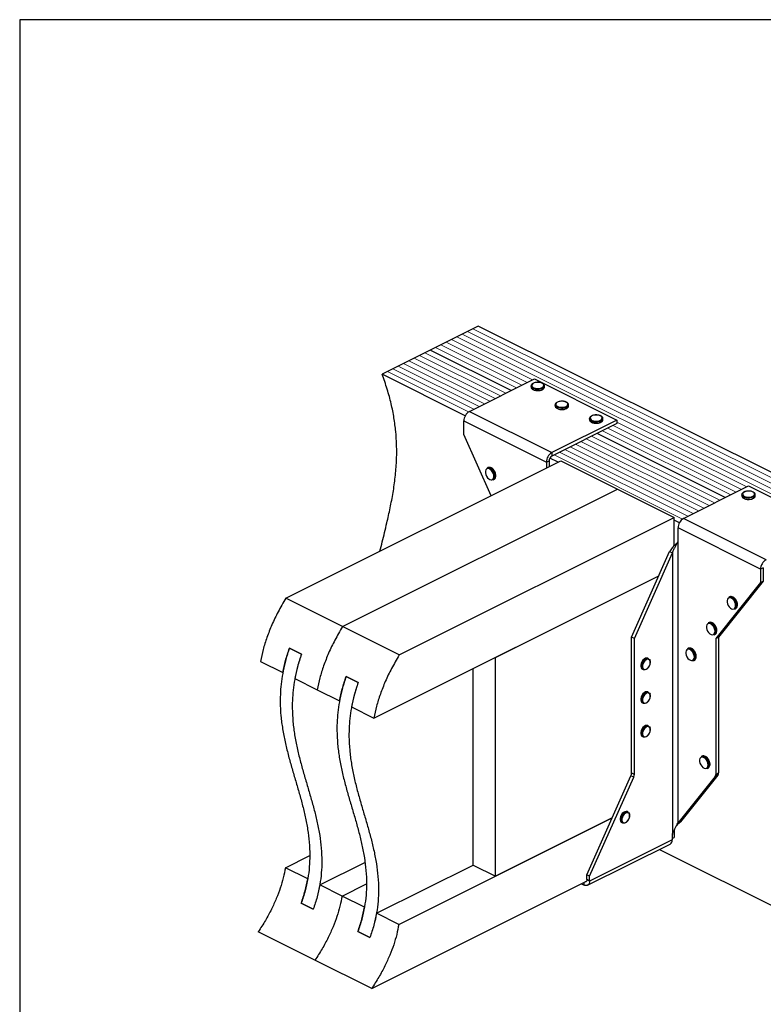
# Model space of a CAD drawing. Units: millimetres. Extents: x -1064 to -145, y -225 to 964.
# Drawn here: x -1025 to -466, y 222 to 964 of the extents above; entities that cross this region are included whole.
import ezdxf

# ---------------------------------------------------------------- set-up
doc = ezdxf.new("R2010")
doc.units = ezdxf.units.MM
doc.header["$MEASUREMENT"] = 0
doc.layers.get('0').update_dxf_attribs({"linetype": 'CONTINUOUS', "lineweight": 15})
doc.layers.get('Defpoints').update_dxf_attribs({"linetype": 'CONTINUOUS'})

msp = doc.modelspace()

# ---------------------------------------------------------------- linework, layer by layer
at = {"color": 7, "linetype": 'Continuous', "lineweight": 25}
for p, q in [((-692.45, 726.99), (-696.47, 724.98)), ((-688.43, 729), (-692.45, 726.99)), ((-684.4, 731.02), (-688.43, 729)), ((-680.38, 733.03), (-684.4, 731.02)), ((-328.69, 557.18), (-680.38, 733.03)), ((-708.54, 718.95), (-712.56, 716.94)), ((-704.52, 720.96), (-708.54, 718.95)), ((-700.5, 722.97), (-704.52, 720.96)), ((-696.47, 724.98), (-700.5, 722.97)), ((-720.61, 712.91), (-724.63, 710.9)), ((-716.59, 714.93), (-720.61, 712.91)), ((-712.56, 716.94), (-716.59, 714.93)), ((-655.64, 684.45), (-716.59, 714.93)), ((-655.64, 684.45), (-716.59, 714.93)), ((-736.7, 704.87), (-740.72, 702.86)), ((-732.68, 706.88), (-736.7, 704.87)), ((-728.65, 708.89), (-732.68, 706.88)), ((-724.63, 710.9), (-728.65, 708.89)), ((-748.77, 698.83), (-752.79, 696.82)), ((-690.15, 665.51), (-752.79, 696.82)), ((-744.74, 700.85), (-748.77, 698.83)), ((-740.72, 702.86), (-744.74, 700.85)), ((-687.07, 668.74), (-638.15, 693.19)), ((-638.15, 693.19), (-576.09, 662.16)), ((-640.6, 687.92), (-640.6, 687.13)), ((-630.54, 687.13), (-630.54, 687.92)), ((-630.54, 687.07), (-630.54, 687.13)), ((-687.07, 668.74), (-625, 637.71)), ((-622.5, 673.69), (-622.5, 672.9)), ((-612.44, 672.85), (-612.43, 672.9)), ((-612.43, 672.9), (-612.43, 673.69)), ((-691.21, 661.6), (-629.14, 630.57)), ((-691.21, 651.47), (-691.21, 661.6)), ((-576.09, 662.16), (-625, 637.71)), ((-576.09, 659.63), (-625, 635.17)), ((-596.64, 663.35), (-596.64, 662.56)), ((-586.58, 662.5), (-586.57, 662.56)), ((-586.57, 662.56), (-586.57, 663.35)), ((-576.09, 662.16), (-576.09, 659.63)), ((-670.69, 605.32), (-691.21, 651.47)), ((-494.49, 603.88), (-591.04, 652.15)), ((-494.49, 603.88), (-591.04, 652.15)), ((-625, 637.71), (-625, 635.17)), ((-825.2, 528.07), (-618.32, 631.51)), ((-629.14, 630.57), (-627.07, 631.6)), ((-629.14, 630.57), (-629.14, 626.09)), ((-627.07, 631.6), (-627.07, 627.13)), ((-620.24, 630.55), (-626.48, 633.67)), ((-618.32, 631.51), (-575.65, 610.17)), ((-673.09, 626.46), (-673.74, 626.14)), ((-669.24, 617.13), (-668.59, 617.46)), ((-667.93, 619.86), (-667.96, 619.26)), ((-667.15, 620.34), (-667.16, 620.53)), ((-782.53, 506.73), (-575.65, 610.17)), ((-782.53, 506.73), (-575.65, 610.17)), ((-575.65, 610.17), (-532.98, 588.84)), ((-525.92, 588.16), (-477.01, 612.62)), ((-477.01, 612.62), (-414.94, 581.59)), ((-482.04, 606.05), (-482.04, 605.26)), ((-471.98, 605.26), (-471.98, 606.05)), ((-471.98, 605.2), (-471.98, 605.26)), ((-739.86, 485.4), (-532.98, 588.84)), ((-532.98, 567.6), (-532.98, 588.84)), ((-529.01, 584.93), (-532.98, 586.92)), ((-463.86, 557.13), (-525.92, 588.16)), ((-468, 550), (-530.06, 581.03)), ((-530.06, 570.89), (-530.06, 581.03)), ((-530.21, 570.71), (-530.06, 570.89)), ((-530.21, 570.71), (-530.21, 358.84)), ((-565.01, 498.9), (-536.41, 563.22)), ((-562.94, 497.87), (-534.35, 562.18)), ((-536.41, 563.22), (-534.35, 562.18)), ((-534.35, 562.18), (-534.35, 350.32)), ((-465.93, 551.03), (-468, 550)), ((-468, 550), (-468, 539.86)), ((-465.93, 551.03), (-465.93, 540.9)), ((-758.89, 437.88), (-544.48, 545.08)), ((-667.45, 483.6), (-544.48, 545.08)), ((-468, 539.86), (-501.61, 497.87)), ((-465.93, 540.9), (-499.55, 498.9)), ((-468, 539.86), (-465.93, 540.9)), ((-782.53, 506.73), (-825.2, 528.07)), ((-491.26, 529.21), (-491.9, 528.88)), ((-487.4, 519.88), (-486.76, 520.21)), ((-486.1, 522.6), (-486.13, 522.01)), ((-485.32, 523.09), (-485.33, 523.28)), ((-739.86, 485.4), (-782.53, 506.73)), ((-506.77, 509.83), (-507.42, 509.5)), ((-562.94, 497.87), (-565.01, 498.9)), ((-565.01, 396.59), (-565.01, 498.9)), ((-562.94, 395.56), (-562.94, 497.87)), ((-502.92, 500.5), (-502.27, 500.82)), ((-501.61, 503.22), (-501.65, 502.63)), ((-501.61, 497.87), (-499.55, 498.9)), ((-501.61, 497.87), (-501.61, 395.56)), ((-500.83, 503.71), (-500.84, 503.9)), ((-499.55, 498.9), (-499.55, 396.59)), ((-813.43, 485.92), (-822.48, 490.44)), ((-822.48, 490.44), (-813.43, 485.92)), ((-522.29, 490.45), (-522.94, 490.12)), ((-667.45, 318.9), (-667.45, 483.6)), ((-552.17, 482.59), (-552.82, 482.92)), ((-517.13, 483.84), (-517.16, 483.25)), ((-516.35, 484.33), (-516.36, 484.52)), ((-844.23, 480.54), (-827.42, 472.14)), ((-684.26, 327.31), (-684.26, 475.19)), ((-556.9, 474.75), (-556.25, 474.43)), ((-550.87, 479.77), (-550.85, 479.96)), ((-518.44, 481.12), (-517.79, 481.44)), ((-818.37, 467.61), (-801.56, 459.21)), ((-770.76, 464.58), (-779.81, 469.11)), ((-779.81, 469.11), (-770.76, 464.58)), ((-801.56, 459.21), (-784.75, 450.81)), ((-552.17, 457.25), (-552.82, 457.58)), ((-550.87, 454.43), (-550.85, 454.62)), ((-775.7, 446.28), (-758.89, 437.88)), ((-556.9, 449.41), (-556.25, 449.09)), ((-552.17, 431.92), (-552.82, 432.24)), ((-556.9, 424.08), (-556.25, 423.75)), ((-550.87, 429.09), (-550.85, 429.29)), ((-511.95, 409.26), (-512.59, 408.94)), ((-508.09, 399.94), (-507.44, 400.26)), ((-506.78, 402.66), (-506.82, 402.06)), ((-506, 403.14), (-506.01, 403.33)), ((-598.63, 319.99), (-565.48, 394.54)), ((-596.56, 318.95), (-563.41, 393.51)), ((-563.41, 393.51), (-565.48, 394.54)), ((-565.01, 396.59), (-562.94, 395.56)), ((-502.08, 393.98), (-530.21, 358.84)), ((-500.01, 395.01), (-528.14, 359.88)), ((-500.01, 395.01), (-502.08, 393.98)), ((-501.61, 395.56), (-499.55, 396.59)), ((-567.69, 367.15), (-568.33, 367.47)), ((-566.38, 364.32), (-566.37, 364.52)), ((-740.15, 282.55), (-579.57, 362.84)), ((-579.57, 362.84), (-667.45, 318.9)), ((-572.42, 359.31), (-571.77, 358.99)), ((-531.43, 356.54), (-529.49, 358.82)), ((-530.21, 358.84), (-528.14, 359.88)), ((-529.55, 358.76), (-528.14, 359.88)), ((-534.35, 350.32), (-534.49, 349.98)), ((-534.49, 349.98), (-534.49, 346.29)), ((-532.98, 353.6), (-532.98, 348.13)), ((-598.08, 312.1), (-536.02, 343.13)), ((-534.49, 346.29), (-596.56, 315.26)), ((-534.49, 347.37), (-532.98, 348.13)), ((-825.48, 325.22), (-807.14, 334.39)), ((-544.08, 339.1), (-401.1, 267.6)), ((-799.62, 312.29), (-765.64, 329.29)), ((-756.96, 290.96), (-684.26, 327.31)), ((-684.26, 327.31), (-667.45, 318.9)), ((-808.68, 316.82), (-825.48, 325.22)), ((-596.56, 318.95), (-598.63, 319.99)), ((-598.63, 316.3), (-598.63, 319.99)), ((-596.56, 315.26), (-596.56, 318.95)), ((-782.82, 303.89), (-799.62, 312.29)), ((-782.82, 303.89), (-764.47, 313.06)), ((-782.82, 303.89), (-764.47, 313.06)), ((-760.55, 234.35), (-598.9, 315.17)), ((-602.71, 313.27), (-600.7, 312.26)), ((-600.7, 312.26), (-600.7, 314.27)), ((-596.56, 315.26), (-598.63, 316.3)), ((-766.01, 295.48), (-782.82, 303.89)), ((-804.56, 293.99), (-813.61, 298.52)), ((-813.61, 298.52), (-804.56, 293.99)), ((-740.15, 282.55), (-756.96, 290.96)), ((-803.22, 255.68), (-845.89, 277.02)), ((-761.89, 272.66), (-770.94, 277.18)), ((-770.94, 277.18), (-761.89, 272.66)), ((-760.55, 234.35), (-803.22, 255.68))]:
    msp.add_line(p, q, dxfattribs=at)
at = {"color": 7, "linetype": 'Continuous', "lineweight": 5}
for p, q in [((-340.76, 551.15), (-692.45, 726.99)), ((-340.76, 551.15), (-692.45, 726.99)), ((-336.73, 553.16), (-688.43, 729)), ((-336.73, 553.16), (-688.43, 729)), ((-332.71, 555.17), (-684.4, 731.02)), ((-332.71, 555.17), (-684.4, 731.02)), ((-647.59, 688.47), (-708.54, 718.95)), ((-647.59, 688.47), (-708.54, 718.95)), ((-643.57, 690.49), (-704.52, 720.96)), ((-643.57, 690.49), (-704.52, 720.96)), ((-639.55, 692.5), (-700.5, 722.97)), ((-639.55, 692.5), (-700.5, 722.97)), ((-344.78, 549.13), (-696.47, 724.98)), ((-344.78, 549.13), (-696.47, 724.98)), ((-659.66, 682.44), (-720.61, 712.91)), ((-659.66, 682.44), (-720.61, 712.91)), ((-651.62, 686.46), (-712.56, 716.94)), ((-651.62, 686.46), (-712.56, 716.94)), ((-675.75, 674.4), (-736.7, 704.87)), ((-675.75, 674.4), (-736.7, 704.87)), ((-671.73, 676.41), (-732.68, 706.88)), ((-671.73, 676.41), (-732.68, 706.88)), ((-667.71, 678.42), (-728.65, 708.89)), ((-667.71, 678.42), (-728.65, 708.89)), ((-663.68, 680.43), (-724.63, 710.9)), ((-663.68, 680.43), (-724.63, 710.9)), ((-687.75, 668.33), (-748.77, 698.83)), ((-687.75, 668.33), (-748.77, 698.83)), ((-683.8, 670.37), (-744.74, 700.85)), ((-683.8, 670.37), (-744.74, 700.85)), ((-679.78, 672.38), (-740.72, 702.86)), ((-679.78, 672.38), (-740.72, 702.86)), ((-478.4, 611.92), (-576.09, 660.77)), ((-478.4, 611.92), (-576.09, 660.77)), ((-490.47, 605.89), (-587.02, 654.16)), ((-490.47, 605.89), (-587.02, 654.16)), ((-486.45, 607.9), (-583, 656.18)), ((-486.45, 607.9), (-583, 656.18)), ((-482.43, 609.91), (-578.97, 658.19)), ((-482.43, 609.91), (-578.97, 658.19)), ((-506.56, 597.85), (-603.11, 646.12)), ((-506.56, 597.85), (-603.11, 646.12)), ((-502.54, 599.86), (-599.09, 648.13)), ((-502.54, 599.86), (-599.09, 648.13)), ((-498.52, 601.87), (-595.06, 650.14)), ((-498.52, 601.87), (-595.06, 650.14)), ((-522.65, 589.8), (-619.2, 638.07)), ((-522.65, 589.8), (-619.2, 638.07)), ((-518.63, 591.81), (-615.18, 640.09)), ((-518.63, 591.81), (-615.18, 640.09)), ((-514.61, 593.82), (-611.16, 642.1)), ((-514.61, 593.82), (-611.16, 642.1)), ((-510.58, 595.83), (-607.13, 644.11)), ((-510.58, 595.83), (-607.13, 644.11)), ((-526.6, 587.75), (-623.22, 636.06)), ((-526.6, 587.75), (-623.22, 636.06))]:
    msp.add_line(p, q, dxfattribs=at)
at = {"color": 7, "linetype": 'Continuous', "lineweight": 25, "flags": 128}
for points in [[(-632.33, 686.7), (-631.52, 687.24), (-631.07, 687.89), (-631.02, 688.57), (-631.37, 689.23), (-632.1, 689.81), (-633.13, 690.25), (-634.38, 690.52), (-635.74, 690.6), (-637.08, 690.47), (-638.29, 690.15), (-639.25, 689.67), (-639.89, 689.07), (-640.14, 688.4), (-639.99, 687.72), (-639.44, 687.1), (-638.55, 686.58), (-637.4, 686.22), (-636.08, 686.04), (-634.72, 686.07), (-633.43, 686.29), (-632.33, 686.7)], [(-632.01, 686.14), (-633.16, 685.71), (-634.5, 685.46), (-635.93, 685.41), (-637.33, 685.56), (-638.58, 685.9), (-639.6, 686.41), (-640.28, 687.04), (-640.59, 687.74), (-640.6, 687.92)], [(-640.6, 687.13), (-640.59, 686.95), (-640.28, 686.25), (-639.6, 685.62), (-638.58, 685.11), (-637.33, 684.77), (-635.93, 684.62), (-634.5, 684.67), (-633.16, 684.92), (-632.01, 685.35)], [(-614.23, 672.47), (-613.42, 673.02), (-612.97, 673.67), (-612.92, 674.35), (-613.27, 675.01), (-614, 675.58), (-615.03, 676.03), (-616.28, 676.3), (-617.64, 676.38), (-618.98, 676.25), (-620.18, 675.93), (-621.15, 675.45), (-621.78, 674.85), (-622.04, 674.18), (-621.89, 673.5), (-621.34, 672.87), (-620.45, 672.36), (-619.3, 671.99), (-617.98, 671.82), (-616.62, 671.84), (-615.33, 672.07), (-614.23, 672.47)], [(-613.91, 671.92), (-615.05, 671.49), (-616.4, 671.24), (-617.83, 671.18), (-619.22, 671.34), (-620.48, 671.68), (-621.49, 672.19), (-622.18, 672.82), (-622.49, 673.52), (-622.5, 673.7)], [(-622.5, 672.9), (-622.49, 672.72), (-622.18, 672.02), (-621.49, 671.39), (-620.48, 670.89), (-619.22, 670.55), (-617.83, 670.39), (-616.4, 670.44), (-615.05, 670.69), (-613.91, 671.12)], [(-588.05, 661.57), (-589.19, 661.14), (-590.54, 660.89), (-591.97, 660.84), (-593.36, 660.99), (-594.62, 661.34), (-595.63, 661.84), (-596.32, 662.47), (-596.63, 663.17), (-596.64, 663.35)], [(-596.64, 662.56), (-596.63, 662.38), (-596.32, 661.68), (-595.63, 661.05), (-594.62, 660.54), (-593.36, 660.2), (-591.97, 660.05), (-590.54, 660.1), (-589.19, 660.35), (-588.05, 660.78)], [(-588.37, 662.13), (-587.56, 662.68), (-587.11, 663.32), (-587.06, 664), (-587.41, 664.66), (-588.14, 665.24), (-589.17, 665.68), (-590.42, 665.96), (-591.78, 666.03), (-593.12, 665.91), (-594.32, 665.59), (-595.29, 665.1), (-595.92, 664.5), (-596.18, 663.83), (-596.03, 663.15), (-595.48, 662.53), (-594.59, 662.01), (-593.44, 661.65), (-592.12, 661.47), (-590.76, 661.5), (-589.47, 661.72), (-588.37, 662.13)], [(-668.58, 619.86), (-668.72, 621.1), (-669.14, 622.37), (-669.79, 623.56), (-670.63, 624.57), (-671.57, 625.3), (-672.53, 625.7), (-673.43, 625.71), (-674.18, 625.35), (-674.73, 624.65), (-675.01, 623.66), (-675.01, 622.48), (-674.73, 621.21), (-674.18, 619.96), (-673.43, 618.85), (-672.53, 617.97), (-671.57, 617.4), (-670.63, 617.19), (-669.79, 617.37), (-669.14, 617.9), (-668.72, 618.76), (-668.58, 619.86)], [(-473.77, 604.83), (-472.96, 605.38), (-472.51, 606.02), (-472.46, 606.7), (-472.81, 607.36), (-473.54, 607.94), (-474.57, 608.38), (-475.82, 608.66), (-477.18, 608.73), (-478.52, 608.61), (-479.72, 608.29), (-480.69, 607.81), (-481.33, 607.2), (-481.58, 606.53), (-481.43, 605.86), (-480.88, 605.23), (-479.99, 604.71), (-478.84, 604.35), (-477.52, 604.17), (-476.16, 604.2), (-474.87, 604.42), (-473.77, 604.83)], [(-473.45, 604.27), (-474.6, 603.84), (-475.94, 603.59), (-477.37, 603.54), (-478.77, 603.69), (-480.02, 604.04), (-481.04, 604.54), (-481.72, 605.17), (-482.03, 605.87), (-482.04, 606.05)], [(-482.04, 605.26), (-482.03, 605.08), (-481.72, 604.38), (-481.04, 603.75), (-480.02, 603.25), (-478.77, 602.9), (-477.37, 602.75), (-475.94, 602.8), (-474.6, 603.05), (-473.45, 603.48)], [(-486.74, 522.6), (-486.89, 523.84), (-487.3, 525.12), (-487.96, 526.31), (-488.8, 527.32), (-489.74, 528.05), (-490.7, 528.44), (-491.59, 528.46), (-492.35, 528.1), (-492.89, 527.4), (-493.18, 526.41), (-493.18, 525.23), (-492.89, 523.96), (-492.35, 522.71), (-491.59, 521.6), (-490.7, 520.72), (-489.74, 520.15), (-488.8, 519.94), (-487.96, 520.12), (-487.3, 520.65), (-486.89, 521.51), (-486.74, 522.6)], [(-502.26, 503.22), (-502.4, 504.46), (-502.82, 505.74), (-503.48, 506.93), (-504.31, 507.94), (-505.25, 508.67), (-506.21, 509.06), (-507.11, 509.08), (-507.86, 508.72), (-508.41, 508.02), (-508.69, 507.03), (-508.69, 505.85), (-508.41, 504.58), (-507.86, 503.33), (-507.11, 502.22), (-506.21, 501.34), (-505.25, 500.77), (-504.31, 500.56), (-503.48, 500.73), (-502.82, 501.27), (-502.4, 502.13), (-502.26, 503.22)], [(-517.77, 483.84), (-517.92, 485.08), (-518.34, 486.35), (-518.99, 487.55), (-519.83, 488.56), (-520.77, 489.29), (-521.73, 489.68), (-522.63, 489.7), (-523.38, 489.34), (-523.92, 488.64), (-524.21, 487.65), (-524.21, 486.47), (-523.92, 485.2), (-523.38, 483.95), (-522.63, 482.84), (-521.73, 481.96), (-520.77, 481.39), (-519.83, 481.18), (-518.99, 481.35), (-518.34, 481.89), (-517.92, 482.75), (-517.77, 483.84)], [(-552.82, 482.92), (-552.85, 482.93), (-553.68, 483.1), (-554.62, 482.9), (-555.58, 482.33), (-556.47, 481.45), (-557.23, 480.34), (-557.77, 479.09), (-558.05, 477.83), (-558.05, 476.65), (-557.77, 475.66), (-557.23, 474.96), (-556.9, 474.75)], [(-554.39, 474.48), (-554.93, 474.3), (-555.83, 474.28), (-556.58, 474.64), (-557.12, 475.34), (-557.4, 476.33), (-557.4, 477.5), (-557.12, 478.77), (-556.58, 480.02), (-555.83, 481.13), (-554.93, 482), (-553.97, 482.57), (-553.03, 482.78), (-552.2, 482.61), (-551.55, 482.07), (-551.13, 481.22), (-551.12, 481.17)], [(-550.99, 479.8), (-551.14, 480.88), (-551.6, 481.68), (-552.3, 482.12), (-553.18, 482.15), (-554.13, 481.77), (-555.06, 481.02), (-555.86, 479.98), (-556.44, 478.76), (-556.75, 477.5), (-556.75, 476.33), (-556.44, 475.38), (-555.86, 474.75), (-555.06, 474.51), (-554.13, 474.68), (-553.18, 475.26), (-552.3, 476.16), (-551.6, 477.31), (-551.14, 478.57), (-550.99, 479.8)], [(-552.82, 457.58), (-552.85, 457.59), (-553.68, 457.76), (-554.62, 457.56), (-555.58, 456.99), (-556.47, 456.11), (-557.23, 455), (-557.77, 453.76), (-558.05, 452.49), (-558.05, 451.31), (-557.77, 450.33), (-557.23, 449.62), (-556.9, 449.41)], [(-554.39, 449.14), (-554.93, 448.96), (-555.83, 448.94), (-556.58, 449.3), (-557.12, 450), (-557.4, 450.99), (-557.4, 452.17), (-557.12, 453.43), (-556.58, 454.68), (-555.83, 455.79), (-554.93, 456.67), (-553.97, 457.23), (-553.03, 457.44), (-552.2, 457.27), (-551.55, 456.73), (-551.13, 455.88), (-551.12, 455.84)], [(-550.99, 454.46), (-551.14, 455.54), (-551.6, 456.34), (-552.3, 456.78), (-553.18, 456.82), (-554.13, 456.44), (-555.06, 455.68), (-555.86, 454.64), (-556.44, 453.43), (-556.75, 452.16), (-556.75, 450.99), (-556.44, 450.04), (-555.86, 449.41), (-555.06, 449.17), (-554.13, 449.35), (-553.18, 449.92), (-552.3, 450.83), (-551.6, 451.97), (-551.14, 453.23), (-550.99, 454.46)], [(-552.82, 432.24), (-552.85, 432.25), (-553.68, 432.43), (-554.62, 432.22), (-555.58, 431.65), (-556.47, 430.77), (-557.23, 429.66), (-557.77, 428.42), (-558.05, 427.15), (-558.05, 425.97), (-557.77, 424.99), (-557.23, 424.29), (-556.9, 424.08)], [(-554.39, 423.8), (-554.93, 423.62), (-555.83, 423.61), (-556.58, 423.96), (-557.12, 424.67), (-557.4, 425.65), (-557.4, 426.83), (-557.12, 428.1), (-556.58, 429.34), (-555.83, 430.45), (-554.93, 431.33), (-553.97, 431.9), (-553.03, 432.1), (-552.2, 431.93), (-551.55, 431.39), (-551.13, 430.54), (-551.12, 430.5)], [(-550.99, 429.13), (-551.14, 430.2), (-551.6, 431), (-552.3, 431.45), (-553.18, 431.48), (-554.13, 431.1), (-555.06, 430.35), (-555.86, 429.31), (-556.44, 428.09), (-556.75, 426.83), (-556.75, 425.66), (-556.44, 424.7), (-555.86, 424.07), (-555.06, 423.83), (-554.13, 424.01), (-553.18, 424.58), (-552.3, 425.49), (-551.6, 426.63), (-551.14, 427.89), (-550.99, 429.13)], [(-507.43, 402.66), (-507.57, 403.9), (-507.99, 405.17), (-508.65, 406.36), (-509.48, 407.37), (-510.42, 408.11), (-511.38, 408.5), (-512.28, 408.51), (-513.04, 408.16), (-513.58, 407.45), (-513.86, 406.46), (-513.86, 405.28), (-513.58, 404.01), (-513.04, 402.77), (-512.28, 401.65), (-511.38, 400.77), (-510.42, 400.2), (-509.48, 400), (-508.65, 400.17), (-507.99, 400.71), (-507.57, 401.56), (-507.43, 402.66)], [(-568.33, 367.47), (-568.36, 367.49), (-569.2, 367.66), (-570.13, 367.45), (-571.09, 366.89), (-571.99, 366.01), (-572.74, 364.9), (-573.28, 363.65), (-573.57, 362.38), (-573.57, 361.21), (-573.28, 360.22), (-572.74, 359.52), (-572.42, 359.31)], [(-569.9, 359.03), (-570.45, 358.86), (-571.34, 358.84), (-572.09, 359.2), (-572.64, 359.9), (-572.92, 360.88), (-572.92, 362.06), (-572.64, 363.33), (-572.09, 364.57), (-571.34, 365.68), (-570.45, 366.56), (-569.49, 367.13), (-568.55, 367.34), (-567.72, 367.16), (-567.06, 366.63), (-566.65, 365.77), (-566.63, 365.73)], [(-566.5, 364.36), (-566.66, 365.43), (-567.11, 366.24), (-567.82, 366.68), (-568.69, 366.71), (-569.65, 366.33), (-570.57, 365.58), (-571.37, 364.54), (-571.96, 363.32), (-572.27, 362.06), (-572.27, 360.89), (-571.96, 359.94), (-571.37, 359.31), (-570.57, 359.07), (-569.65, 359.24), (-568.69, 359.81), (-567.82, 360.72), (-567.11, 361.87), (-566.66, 363.12), (-566.5, 364.36)], [(-596.56, 315.26), (-596.64, 314.31), (-596.87, 313.48), (-597.26, 312.79), (-597.77, 312.28), (-598.4, 311.97), (-599.11, 311.86), (-599.89, 311.96), (-600.7, 312.26)], [(-598.63, 316.3), (-598.67, 315.82), (-598.78, 315.4), (-598.98, 315.06), (-599.23, 314.81), (-599.55, 314.65), (-599.9, 314.59), (-600.05, 314.6)]]:
    msp.add_lwpolyline(points, dxfattribs=at)
at = {"color": 7, "linetype": 'Continuous', "lineweight": 25}
for centre, radius, start, end in [((-632.71, 688.22), 2.2, 288.5191, 350.91338), ((-632.71, 687.44), 2.21, 288.5952, 350.34402), ((-682.74, 661.46), 8.47, 120.75785, 179.03218), ((-614.61, 674), 2.2, 288.5191, 350.91338), ((-614.61, 673.22), 2.21, 288.5952, 350.34402), ((-588.75, 663.66), 2.2, 288.5191, 350.91338), ((-588.75, 662.87), 2.21, 288.5952, 350.34402), ((-620.67, 630.43), 8.47, 120.75785, 179.03218), ((-622.84, 631.53), 4.24, 120.75785, 179.03218), ((-672.75, 623.73), 2.6, 57.94713, 112.24701), ((-672.1, 624.04), 2.61, 57.22472, 112.17555), ((-675.1, 619.81), 7.17, 0.40072, 58.66432), ((-674.38, 620.19), 7.08, 353.9839, 58.58164), ((-670.54, 619.35), 2.57, 300.30568, 357.94866), ((-669.86, 619.65), 2.53, 300.11109, 355.50103), ((-474.15, 606.36), 2.2, 288.5191, 350.91338), ((-474.15, 605.57), 2.21, 288.5952, 350.34402), ((-521.59, 580.89), 8.47, 120.75785, 179.03218), ((-459.53, 549.85), 8.47, 120.75785, 179.03218), ((-490.92, 526.48), 2.6, 57.94713, 112.24701), ((-490.27, 526.79), 2.61, 57.22472, 112.17555), ((-493.27, 522.55), 7.17, 0.40072, 58.66432), ((-492.55, 522.94), 7.08, 353.9839, 58.58164), ((-488.7, 522.1), 2.57, 300.30568, 357.94866), ((-488.03, 522.4), 2.53, 300.11109, 355.50103), ((-506.44, 507.09), 2.6, 57.94713, 112.24701), ((-505.79, 507.4), 2.61, 57.22472, 112.17555), ((-508.78, 503.17), 7.17, 0.40072, 58.66432), ((-508.06, 503.56), 7.08, 353.9839, 58.58164), ((-504.22, 502.72), 2.57, 300.30568, 357.94866), ((-503.54, 503.01), 2.53, 300.11109, 355.50103), ((-521.95, 487.71), 2.6, 57.94713, 112.24701), ((-521.3, 488.02), 2.61, 57.22472, 112.17555), ((-524.3, 483.79), 7.17, 0.40072, 58.66432), ((-523.58, 484.18), 7.08, 353.9839, 58.58164), ((-519.73, 483.34), 2.57, 300.30568, 357.94866), ((-519.06, 483.63), 2.53, 300.11109, 355.50103), ((-511.61, 406.53), 2.6, 57.94713, 112.24701), ((-510.96, 406.84), 2.61, 57.22472, 112.17555), ((-513.96, 402.61), 7.17, 0.40072, 58.66432), ((-513.24, 402.99), 7.08, 353.9839, 58.58164), ((-509.39, 402.16), 2.57, 300.30568, 357.94866), ((-508.71, 402.45), 2.53, 300.11109, 355.50103), ((-570.15, 396.69), 5.14, 335.34244, 358.9609), ((-568.08, 395.65), 5.14, 335.34244, 358.9609), ((-504.14, 395.44), 2.52, 324.4538, 2.62413), ((-502.07, 396.48), 2.52, 324.4538, 2.62413), ((-537.82, 345.94), 3.35, 302.69616, 5.9747)]:
    msp.add_arc(centre, radius, start, end, dxfattribs=at)
for points, knots in [([(-754.3, 563.51), (-753.73, 565.9), (-752.02, 572.99), (-749.34, 583.77), (-746.59, 596.05), (-744.4, 607.52), (-742.74, 619.2), (-741.76, 631.19), (-741.65, 642.68), (-742.33, 653.6), (-743.66, 663.92), (-745.79, 674.58), (-748.75, 685.62), (-751.43, 693.04), (-752.79, 696.82)], [0, 0, 0, 0, 0.060088, 0.178574, 0.272639, 0.365676, 0.457475, 0.548042, 0.637677, 0.70789, 0.778456, 0.850065, 0.923578, 1, 1, 1, 1]), ([(-635.79, 690.64), (-635.99, 690.64), (-636.64, 690.64), (-637.71, 690.44), (-638.86, 690.06), (-639.77, 689.52), (-640.35, 688.87), (-640.62, 688.31), (-640.57, 687.99), (-640.56, 687.92)], [0, 0, 0, 0, 0.080749, 0.261637, 0.443607, 0.627918, 0.79641, 0.953572, 1, 1, 1, 1]), ([(-630.59, 687.86), (-630.57, 688.02), (-630.55, 688.43), (-630.91, 689.06), (-631.57, 689.66), (-632.52, 690.16), (-633.71, 690.5), (-634.84, 690.67), (-635.54, 690.65), (-635.79, 690.64)], [0, 0, 0, 0, 0.0931992, 0.2447218, 0.400481, 0.567484, 0.7376317, 0.906787, 1, 1, 1, 1]), ([(-640.56, 687.07), (-640.55, 686.9), (-640.54, 686.48), (-640.12, 685.86), (-639.41, 685.27), (-638.4, 684.8), (-637.18, 684.5), (-636.26, 684.36), (-635.8, 684.39), (-635.78, 684.39)], [0, 0, 0, 0, 0.1098674, 0.2730974, 0.4441658, 0.6263301, 0.8102557, 0.9930978, 1, 1, 1, 1]), ([(-635.78, 684.39), (-635.35, 684.39), (-634.46, 684.41), (-633.23, 684.64), (-632.57, 684.92), (-632.25, 685.05)], [0, 0, 0, 0, 0.337729, 0.689593, 1, 1, 1, 1]), ([(-632.03, 685.16), (-631.9, 685.23), (-631.44, 685.48), (-630.91, 686), (-630.55, 686.6), (-630.58, 686.95), (-630.59, 687.06)], [0, 0, 0, 0, 0.1572511, 0.5371465, 0.8618607, 1, 1, 1, 1]), ([(-617.69, 676.41), (-617.89, 676.41), (-618.54, 676.42), (-619.6, 676.22), (-620.76, 675.84), (-621.67, 675.3), (-622.24, 674.65), (-622.52, 674.09), (-622.47, 673.77), (-622.46, 673.7)], [0, 0, 0, 0, 0.080749, 0.261637, 0.443607, 0.627918, 0.79641, 0.953572, 1, 1, 1, 1]), ([(-612.48, 673.64), (-612.47, 673.8), (-612.44, 674.21), (-612.81, 674.83), (-613.46, 675.44), (-614.42, 675.94), (-615.6, 676.28), (-616.74, 676.45), (-617.44, 676.42), (-617.69, 676.41)], [0, 0, 0, 0, 0.093199, 0.244722, 0.400481, 0.567484, 0.737632, 0.906787, 1, 1, 1, 1]), ([(-622.45, 672.85), (-622.45, 672.68), (-622.44, 672.25), (-622.01, 671.64), (-621.31, 671.05), (-620.3, 670.58), (-619.08, 670.28), (-618.16, 670.14), (-617.7, 670.16), (-617.68, 670.16)], [0, 0, 0, 0, 0.109867, 0.273097, 0.444166, 0.62633, 0.810256, 0.993098, 1, 1, 1, 1]), ([(-617.68, 670.16), (-617.25, 670.17), (-616.36, 670.18), (-615.13, 670.42), (-614.46, 670.7), (-614.15, 670.83)], [0, 0, 0, 0, 0.337729, 0.689593, 1, 1, 1, 1]), ([(-613.93, 670.93), (-613.8, 671.01), (-613.34, 671.26), (-612.81, 671.77), (-612.45, 672.37), (-612.48, 672.73), (-612.48, 672.84)], [0, 0, 0, 0, 0.1572511, 0.5371465, 0.8618607, 1, 1, 1, 1]), ([(-591.83, 666.07), (-592.03, 666.07), (-592.68, 666.07), (-593.74, 665.87), (-594.9, 665.49), (-595.81, 664.95), (-596.38, 664.31), (-596.66, 663.74), (-596.61, 663.43), (-596.6, 663.35)], [0, 0, 0, 0, 0.0807493, 0.2616373, 0.4436074, 0.6279184, 0.7964095, 0.9535717, 1, 1, 1, 1]), ([(-596.59, 662.51), (-596.59, 662.33), (-596.58, 661.91), (-596.15, 661.3), (-595.45, 660.71), (-594.44, 660.23), (-593.22, 659.93), (-592.3, 659.8), (-591.84, 659.82), (-591.82, 659.82)], [0, 0, 0, 0, 0.109867, 0.273097, 0.444166, 0.62633, 0.810256, 0.993098, 1, 1, 1, 1]), ([(-586.62, 663.3), (-586.61, 663.45), (-586.58, 663.87), (-586.95, 664.49), (-587.6, 665.1), (-588.56, 665.59), (-589.74, 665.94), (-590.88, 666.1), (-591.58, 666.08), (-591.83, 666.07)], [0, 0, 0, 0, 0.093199, 0.244722, 0.400481, 0.567484, 0.737632, 0.906787, 1, 1, 1, 1]), ([(-591.82, 659.82), (-591.39, 659.83), (-590.5, 659.84), (-589.27, 660.07), (-588.6, 660.35), (-588.29, 660.49)], [0, 0, 0, 0, 0.337729, 0.689593, 1, 1, 1, 1]), ([(-588.07, 660.59), (-587.94, 660.66), (-587.48, 660.91), (-586.95, 661.43), (-586.59, 662.03), (-586.62, 662.39), (-586.62, 662.49)], [0, 0, 0, 0, 0.157251, 0.537146, 0.861861, 1, 1, 1, 1]), ([(-668.3, 624.02), (-668.42, 624.23), (-668.78, 624.83), (-669.54, 625.63), (-670.18, 626.04), (-670.49, 626.25)], [0, 0, 0, 0, 0.216577, 0.61644, 1, 1, 1, 1]), ([(-667.16, 620.53), (-667.17, 620.68), (-667.19, 621.24), (-667.43, 622.26), (-667.82, 623.31), (-668.18, 623.85), (-668.3, 624.02)], [0, 0, 0, 0, 0.132013, 0.48533, 0.838611, 1, 1, 1, 1]), ([(-667.21, 619.61), (-667.21, 619.62), (-667.14, 619.84), (-667.15, 620.1), (-667.15, 620.34)], [0, 0, 0, 0, 0.068863, 1, 1, 1, 1]), ([(-477.23, 608.77), (-477.43, 608.77), (-478.08, 608.77), (-479.15, 608.57), (-480.3, 608.19), (-481.21, 607.65), (-481.79, 607.01), (-482.06, 606.44), (-482.01, 606.13), (-482, 606.06)], [0, 0, 0, 0, 0.080749, 0.261637, 0.443607, 0.627918, 0.79641, 0.953572, 1, 1, 1, 1]), ([(-472.03, 606), (-472.01, 606.16), (-471.99, 606.57), (-472.35, 607.19), (-473.01, 607.8), (-473.96, 608.3), (-475.15, 608.64), (-476.28, 608.81), (-476.98, 608.78), (-477.23, 608.77)], [0, 0, 0, 0, 0.093199, 0.244722, 0.400481, 0.567484, 0.737632, 0.906787, 1, 1, 1, 1]), ([(-482, 605.21), (-481.99, 605.04), (-481.98, 604.61), (-481.56, 604), (-480.85, 603.41), (-479.84, 602.93), (-478.62, 602.63), (-477.7, 602.5), (-477.24, 602.52), (-477.22, 602.52)], [0, 0, 0, 0, 0.1098674, 0.2730974, 0.4441658, 0.6263301, 0.8102557, 0.9930978, 1, 1, 1, 1]), ([(-477.22, 602.52), (-476.79, 602.53), (-475.9, 602.54), (-474.67, 602.77), (-474.01, 603.06), (-473.69, 603.19)], [0, 0, 0, 0, 0.337729, 0.689593, 1, 1, 1, 1]), ([(-473.47, 603.29), (-473.34, 603.36), (-472.88, 603.62), (-472.35, 604.13), (-471.99, 604.73), (-472.02, 605.09), (-472.03, 605.19)], [0, 0, 0, 0, 0.157251, 0.537146, 0.861861, 1, 1, 1, 1]), ([(-530.21, 570.71), (-530.48, 570.13), (-530.8, 569.53), (-531.51, 568.26), (-531.89, 567.58), (-532.66, 566.16), (-533.04, 565.41), (-533.75, 563.85), (-534.08, 563.03), (-534.35, 562.18)], [0, 0, 0, 0, 0.25, 0.25, 0.5, 0.5, 0.75, 0.75, 1, 1, 1, 1]), ([(-530.78, 569.61), (-531.28, 569.2), (-532.51, 568.18), (-534.61, 566.06), (-535.81, 564.16), (-536.41, 563.22)], [0, 0, 0, 0, 0.250217, 0.625108, 1, 1, 1, 1]), ([(-825.2, 528.07), (-827.16, 524.71), (-830.95, 518.23), (-835.67, 508.33), (-839.44, 498.78), (-842.35, 489.52), (-843.61, 483.51), (-844.23, 480.54)], [0, 0, 0, 0, 0.224037, 0.432474, 0.628986, 0.817094, 1, 1, 1, 1]), ([(-486.46, 526.77), (-486.59, 526.98), (-486.95, 527.58), (-487.7, 528.38), (-488.34, 528.79), (-488.66, 528.99)], [0, 0, 0, 0, 0.216577, 0.61644, 1, 1, 1, 1]), ([(-485.33, 523.28), (-485.33, 523.43), (-485.35, 523.99), (-485.59, 525), (-485.99, 526.06), (-486.35, 526.6), (-486.46, 526.77)], [0, 0, 0, 0, 0.132013, 0.48533, 0.838611, 1, 1, 1, 1]), ([(-485.38, 522.35), (-485.37, 522.37), (-485.31, 522.59), (-485.31, 522.85), (-485.32, 523.09)], [0, 0, 0, 0, 0.068863, 1, 1, 1, 1]), ([(-782.53, 506.73), (-784.49, 503.38), (-788.28, 496.9), (-793.01, 486.99), (-796.77, 477.44), (-799.68, 468.18), (-800.94, 462.17), (-801.56, 459.21)], [0, 0, 0, 0, 0.224037, 0.432474, 0.628986, 0.817094, 1, 1, 1, 1]), ([(-782.53, 506.73), (-784.49, 503.38), (-788.28, 496.9), (-793.01, 486.99), (-796.77, 477.44), (-799.68, 468.18), (-800.94, 462.17), (-801.56, 459.21)], [0, 0, 0, 0, 0.224037, 0.432474, 0.628986, 0.817094, 1, 1, 1, 1]), ([(-501.98, 507.39), (-502.11, 507.6), (-502.46, 508.2), (-503.22, 509), (-503.86, 509.41), (-504.17, 509.61)], [0, 0, 0, 0, 0.2165773, 0.6164397, 1, 1, 1, 1]), ([(-500.84, 503.9), (-500.85, 504.05), (-500.87, 504.61), (-501.11, 505.62), (-501.51, 506.68), (-501.87, 507.22), (-501.98, 507.39)], [0, 0, 0, 0, 0.132013, 0.48533, 0.838611, 1, 1, 1, 1]), ([(-500.89, 502.97), (-500.89, 502.99), (-500.82, 503.21), (-500.83, 503.47), (-500.83, 503.71)], [0, 0, 0, 0, 0.068863, 1, 1, 1, 1]), ([(-822.48, 490.44), (-823.43, 487.59), (-825.29, 481.97), (-827.23, 473.61), (-828.56, 465.49), (-829.26, 457.58), (-829.45, 448.92), (-828.95, 439.58), (-827.65, 429.63), (-825.77, 419.91), (-823.44, 410.39), (-820.83, 400.99), (-818.08, 391.68), (-815.34, 382.41), (-812.76, 373.12), (-810.48, 363.76), (-808.65, 354.29), (-807.44, 344.65), (-807, 335.22), (-807.36, 326.03), (-808.5, 317.08), (-810.47, 307.85), (-812.55, 301.65), (-813.61, 298.52)], [0, 0, 0, 0, 0.039154, 0.077249, 0.114788, 0.152179, 0.189732, 0.241672, 0.294577, 0.348476, 0.403216, 0.458515, 0.514014, 0.569313, 0.624015, 0.677758, 0.730265, 0.781392, 0.831193, 0.873226, 0.914925, 0.956908, 1, 1, 1, 1]), ([(-827.42, 472.14), (-826.8, 475.14), (-825.54, 481.23), (-823.51, 487.34), (-822.48, 490.44)], [0, 0, 0, 0, 0.492856, 1, 1, 1, 1]), ([(-517.5, 488.01), (-517.62, 488.22), (-517.98, 488.82), (-518.73, 489.62), (-519.38, 490.03), (-519.69, 490.23)], [0, 0, 0, 0, 0.216577, 0.61644, 1, 1, 1, 1]), ([(-813.43, 485.92), (-814.38, 483.07), (-816.23, 477.45), (-818.18, 469.08), (-819.51, 460.96), (-820.21, 453.06), (-820.4, 444.4), (-819.9, 435.05), (-818.6, 425.1), (-816.72, 415.39), (-814.39, 405.86), (-811.78, 396.47), (-809.03, 387.16), (-806.29, 377.88), (-803.7, 368.59), (-801.43, 359.24), (-799.6, 349.76), (-798.38, 340.12), (-797.95, 330.69), (-798.31, 321.5), (-799.45, 312.55), (-801.42, 303.32), (-803.5, 297.13), (-804.56, 293.99)], [0, 0, 0, 0, 0.039154, 0.077249, 0.114788, 0.152179, 0.189732, 0.241672, 0.294577, 0.348476, 0.403216, 0.458515, 0.514014, 0.569313, 0.624015, 0.677758, 0.730265, 0.781392, 0.831193, 0.873226, 0.914925, 0.956908, 1, 1, 1, 1]), ([(-813.43, 485.92), (-814.46, 482.82), (-816.49, 476.7), (-817.75, 470.61), (-818.37, 467.61)], [0, 0, 0, 0, 0.507144, 1, 1, 1, 1]), ([(-739.86, 485.4), (-741.82, 482.04), (-745.61, 475.56), (-750.34, 465.66), (-754.11, 456.11), (-757.01, 446.85), (-758.27, 440.84), (-758.89, 437.88)], [0, 0, 0, 0, 0.224037, 0.432474, 0.628986, 0.817094, 1, 1, 1, 1]), ([(-516.36, 484.52), (-516.36, 484.67), (-516.39, 485.23), (-516.63, 486.24), (-517.02, 487.29), (-517.38, 487.84), (-517.5, 488.01)], [0, 0, 0, 0, 0.132013, 0.48533, 0.838611, 1, 1, 1, 1]), ([(-516.41, 483.59), (-516.4, 483.61), (-516.34, 483.83), (-516.34, 484.09), (-516.35, 484.33)], [0, 0, 0, 0, 0.0688628, 1, 1, 1, 1]), ([(-554.17, 474.49), (-553.91, 474.61), (-553.34, 474.9), (-552.51, 475.69), (-551.79, 476.66), (-551.48, 477.38), (-551.33, 477.71)], [0, 0, 0, 0, 0.223689, 0.497316, 0.771987, 1, 1, 1, 1]), ([(-551.33, 477.71), (-551.3, 477.78), (-551.08, 478.23), (-550.92, 478.95), (-550.88, 479.55), (-550.87, 479.77)], [0, 0, 0, 0, 0.098639, 0.682101, 1, 1, 1, 1]), ([(-550.85, 479.96), (-550.85, 480.17), (-550.86, 480.53), (-550.97, 480.84), (-551.02, 480.98)], [0, 0, 0, 0, 0.550495, 1, 1, 1, 1]), ([(-779.81, 469.11), (-780.76, 466.26), (-782.62, 460.64), (-784.56, 452.27), (-785.89, 444.15), (-786.59, 436.25), (-786.78, 427.59), (-786.28, 418.24), (-784.98, 408.29), (-783.1, 398.58), (-780.77, 389.05), (-778.16, 379.66), (-775.41, 370.35), (-772.67, 361.07), (-770.09, 351.78), (-767.81, 342.43), (-765.98, 332.96), (-764.77, 323.31), (-764.33, 313.89), (-764.69, 304.69), (-765.83, 295.74), (-767.8, 286.51), (-769.88, 280.32), (-770.94, 277.18)], [0, 0, 0, 0, 0.039154, 0.077249, 0.114788, 0.152179, 0.189732, 0.241672, 0.294577, 0.348476, 0.403216, 0.458515, 0.514014, 0.569313, 0.624015, 0.677758, 0.730265, 0.781392, 0.831193, 0.873226, 0.914925, 0.956908, 1, 1, 1, 1]), ([(-784.75, 450.81), (-784.13, 453.81), (-782.87, 459.89), (-780.84, 466.01), (-779.81, 469.11)], [0, 0, 0, 0, 0.492856, 1, 1, 1, 1]), ([(-770.76, 464.58), (-771.71, 461.73), (-773.57, 456.11), (-775.51, 447.75), (-776.84, 439.63), (-777.54, 431.72), (-777.73, 423.06), (-777.23, 413.72), (-775.93, 403.77), (-774.05, 394.05), (-771.72, 384.53), (-769.11, 375.13), (-766.36, 365.82), (-763.62, 356.55), (-761.04, 347.26), (-758.76, 337.9), (-756.93, 328.43), (-755.72, 318.79), (-755.28, 309.36), (-755.64, 300.17), (-756.78, 291.22), (-758.75, 281.99), (-760.83, 275.79), (-761.89, 272.66)], [0, 0, 0, 0, 0.039154, 0.077249, 0.114788, 0.152179, 0.189732, 0.241672, 0.294577, 0.348476, 0.403216, 0.458515, 0.514014, 0.569313, 0.624015, 0.677758, 0.730265, 0.781392, 0.831193, 0.873226, 0.914925, 0.956908, 1, 1, 1, 1]), ([(-770.76, 464.58), (-771.79, 461.48), (-773.82, 455.37), (-775.08, 449.28), (-775.7, 446.28)], [0, 0, 0, 0, 0.507144, 1, 1, 1, 1]), ([(-554.17, 449.15), (-553.91, 449.28), (-553.34, 449.56), (-552.51, 450.35), (-551.79, 451.32), (-551.48, 452.05), (-551.33, 452.37)], [0, 0, 0, 0, 0.223689, 0.497316, 0.771987, 1, 1, 1, 1]), ([(-551.33, 452.37), (-551.3, 452.44), (-551.08, 452.89), (-550.92, 453.61), (-550.88, 454.22), (-550.87, 454.43)], [0, 0, 0, 0, 0.098639, 0.682101, 1, 1, 1, 1]), ([(-550.85, 454.62), (-550.85, 454.83), (-550.86, 455.2), (-550.97, 455.51), (-551.02, 455.65)], [0, 0, 0, 0, 0.550495, 1, 1, 1, 1]), ([(-550.85, 429.29), (-550.85, 429.49), (-550.86, 429.86), (-550.97, 430.17), (-551.02, 430.31)], [0, 0, 0, 0, 0.550495, 1, 1, 1, 1]), ([(-554.17, 423.81), (-553.91, 423.94), (-553.34, 424.22), (-552.51, 425.02), (-551.79, 425.98), (-551.48, 426.71), (-551.33, 427.04)], [0, 0, 0, 0, 0.223689, 0.497316, 0.771987, 1, 1, 1, 1]), ([(-551.33, 427.04), (-551.3, 427.1), (-551.08, 427.56), (-550.92, 428.28), (-550.88, 428.88), (-550.87, 429.09)], [0, 0, 0, 0, 0.098639, 0.682101, 1, 1, 1, 1]), ([(-507.15, 406.82), (-507.28, 407.03), (-507.63, 407.63), (-508.39, 408.43), (-509.03, 408.85), (-509.35, 409.05)], [0, 0, 0, 0, 0.216577, 0.61644, 1, 1, 1, 1]), ([(-506.01, 403.33), (-506.02, 403.49), (-506.04, 404.04), (-506.28, 405.06), (-506.68, 406.11), (-507.04, 406.65), (-507.15, 406.82)], [0, 0, 0, 0, 0.132013, 0.48533, 0.838611, 1, 1, 1, 1]), ([(-506.06, 402.41), (-506.06, 402.42), (-506, 402.64), (-506, 402.9), (-506, 403.14)], [0, 0, 0, 0, 0.0688628, 1, 1, 1, 1]), ([(-566.85, 362.27), (-566.82, 362.34), (-566.6, 362.79), (-566.43, 363.51), (-566.4, 364.11), (-566.38, 364.32)], [0, 0, 0, 0, 0.098639, 0.682101, 1, 1, 1, 1]), ([(-566.37, 364.52), (-566.37, 364.72), (-566.37, 365.09), (-566.48, 365.4), (-566.53, 365.54)], [0, 0, 0, 0, 0.550495, 1, 1, 1, 1]), ([(-569.69, 359.05), (-569.43, 359.17), (-568.85, 359.46), (-568.03, 360.25), (-567.3, 361.22), (-566.99, 361.94), (-566.85, 362.27)], [0, 0, 0, 0, 0.223689, 0.497316, 0.771987, 1, 1, 1, 1]), ([(-534.35, 350.32), (-534.08, 351.16), (-533.75, 351.98), (-533.04, 353.55), (-532.66, 354.3), (-531.89, 355.72), (-531.51, 356.39), (-530.8, 357.67), (-530.48, 358.27), (-530.21, 358.84)], [0, 0, 0, 0, 0.25, 0.25, 0.5, 0.5, 0.75, 0.75, 1, 1, 1, 1]), ([(-825.48, 325.22), (-825.98, 322.72), (-826.97, 317.67), (-829.28, 309.9), (-832.25, 301.94), (-836, 293.77), (-840.53, 285.34), (-844.06, 279.86), (-845.89, 277.02)], [0, 0, 0, 0, 0.151064, 0.305013, 0.464202, 0.63125, 0.808919, 1, 1, 1, 1]), ([(-813.61, 298.52), (-812.55, 301.61), (-810.47, 307.73), (-809.27, 313.82), (-808.68, 316.82)], [0, 0, 0, 0, 0.506501, 1, 1, 1, 1]), ([(-799.62, 312.29), (-800.22, 309.29), (-801.42, 303.2), (-803.5, 297.09), (-804.56, 293.99)], [0, 0, 0, 0, 0.493499, 1, 1, 1, 1]), ([(-782.82, 303.89), (-783.31, 301.39), (-784.3, 296.33), (-786.61, 288.57), (-789.58, 280.61), (-793.33, 272.43), (-797.86, 264), (-801.39, 258.52), (-803.22, 255.68)], [0, 0, 0, 0, 0.151064, 0.305013, 0.464202, 0.63125, 0.808919, 1, 1, 1, 1]), ([(-782.82, 303.89), (-783.31, 301.39), (-784.3, 296.33), (-786.61, 288.57), (-789.58, 280.61), (-793.33, 272.43), (-797.86, 264), (-801.39, 258.52), (-803.22, 255.68)], [0, 0, 0, 0, 0.151064, 0.305013, 0.464202, 0.63125, 0.808919, 1, 1, 1, 1]), ([(-770.94, 277.18), (-769.89, 280.28), (-767.81, 286.4), (-766.6, 292.48), (-766.01, 295.48)], [0, 0, 0, 0, 0.506501, 1, 1, 1, 1]), ([(-756.96, 290.96), (-757.55, 287.96), (-758.75, 281.87), (-760.83, 275.75), (-761.89, 272.66)], [0, 0, 0, 0, 0.493499, 1, 1, 1, 1]), ([(-740.15, 282.55), (-740.64, 280.05), (-741.64, 275), (-743.94, 267.23), (-746.91, 259.27), (-750.66, 251.1), (-755.19, 242.67), (-758.72, 237.19), (-760.55, 234.35)], [0, 0, 0, 0, 0.151064, 0.305013, 0.464202, 0.63125, 0.808919, 1, 1, 1, 1])]:
    msp.add_open_spline(points, degree=3, knots=knots, dxfattribs=at)
at = {"layer": 'Defpoints'}
msp.add_lwpolyline([(-184.42, 963.6), (-1025.37, 963.6), (-1025.37, -224.74), (-185.22, -224.8)], close=True, dxfattribs=at)

doc.saveas('drawing.dxf')
